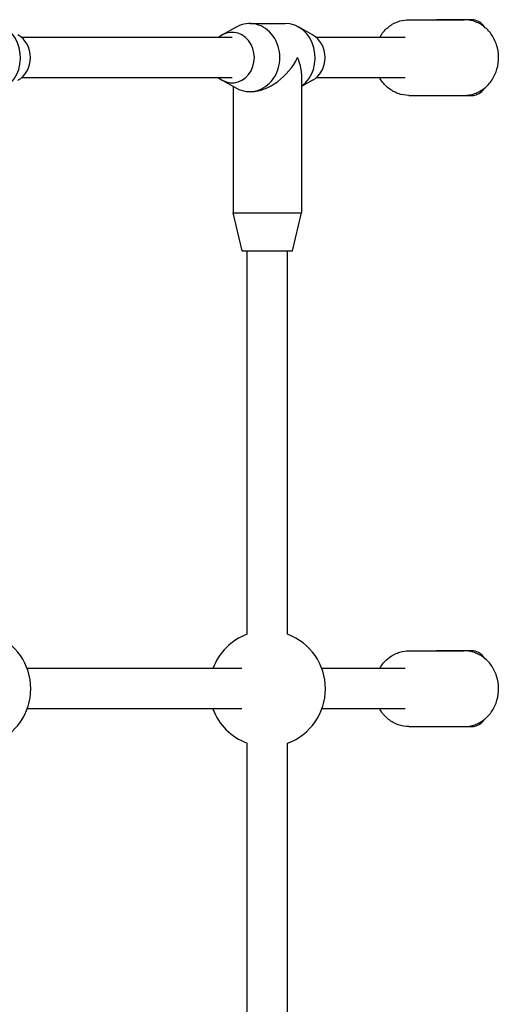
# Model space of a CAD drawing. Units: millimetres. Extents: x -4396 to 4667, y -5970 to 3045.
# Drawn here: x 2956 to 3143, y 895 to 1285 of the extents above; entities that cross this region are included whole.
import ezdxf

# ---------------------------------------------------------------- set-up
doc = ezdxf.new("R2010")
doc.units = ezdxf.units.MM
doc.header["$LTSCALE"] = 60
doc.layers.add('SW_Toestellen', color=2, linetype='Continuous')

msp = doc.modelspace()

# ---------------------------------------------------------------- linework, layer by layer
at = {"layer": 'SW_Toestellen'}
for p, q in [((3046.93, 1283.5), (3060.93, 1283.5)), ((3109.93, 1285), (3131.86, 1285)), ((3134.89, 1285), (3120.89, 1285)), ((3036.01, 1278.97), (3041.65, 1282.11)), ((3071.84, 1278.97), (3066.21, 1282.11)), ((3039.93, 1278), (2956.56, 1278)), ((3108.53, 1278), (3073.23, 1278)), ((3067.43, 1263.7), (3067.43, 1208.5)), ((3039.93, 1262), (2956.56, 1262)), ((3036.01, 1261.03), (3041.65, 1257.89)), ((3071.84, 1261.03), (3067.43, 1258.57)), ((3108.53, 1262), (3073.23, 1262)), ((3040.43, 1258.57), (3040.43, 1208.5)), ((3046.93, 1256.5), (3047.63, 1256.5)), ((3109.93, 1255), (3131.86, 1255)), ((3120.89, 1255), (3134.89, 1255)), ((3040.43, 1208.5), (3067.43, 1208.5)), ((3043.93, 1193.5), (3040.43, 1208.5)), ((3063.93, 1193.5), (3067.43, 1208.5)), ((3043.93, 1193.5), (3063.93, 1193.5)), ((3045.93, 1041.57), (3045.93, 1193.5)), ((3061.93, 1041.57), (3061.93, 1193.5)), ((3109.93, 1035), (3131.86, 1035)), ((3134.89, 1035), (3120.89, 1035)), ((3043.86, 1028), (2958.82, 1028)), ((3108.53, 1028), (3075.49, 1028)), ((3043.86, 1012), (2958.82, 1012)), ((3108.53, 1012), (3075.49, 1012)), ((3109.93, 1005), (3131.86, 1005)), ((3120.89, 1005), (3134.89, 1005)), ((3045.93, 791.57), (3045.93, 998.44)), ((3061.93, 791.57), (3061.93, 998.44))]:
    msp.add_line(p, q, dxfattribs=at)
for centre, start, end in [((2937.26, 1020), 290.3544, 69.6456), ((3053.93, 1020), 110.3544, 159.6456), ((3053.93, 1020), 290.3544, 69.6456), ((3053.93, 1020), 200.3544, 249.6456)]:
    msp.add_arc(centre, 23, start, end, dxfattribs=at)
for centre, major_axis, ratio, start_param, end_param in [((2944.26, 1270), (0, 13.5), 0.884433, 3.717261, 6.283185), ((3046.93, 1270), (0, 13.5), 0.884433, 2.683524, 6.741254), ((3060.93, 1270), (0, 13.5), 0.884433, 3.717261, 6.283185), ((3039.93, 1270), (0, 10), 0.884433, 2.498092, 6.926686), ((2951.26, 1270), (0, -10), 0.884433, 0.458069, 2.683524), ((3067.93, 1270), (0, -10), 0.884433, 0.458069, 2.683524), ((3053.93, 1270), (-11.56, -11.56), 0.603023, 0.542639, 2.113435), ((3053.93, 1270), (-11.56, 11.56), 0.603023, 3.684232, 4.16975)]:
    msp.add_ellipse(centre, major_axis=major_axis, ratio=ratio, start_param=start_param, end_param=end_param, dxfattribs=at)
for points, knots in [([(3098.41, 1278), (3098.66, 1278.44), (3098.93, 1278.87), (3100.12, 1280.54), (3101.22, 1281.66), (3103.67, 1283.43), (3105.02, 1284.09), (3107.57, 1284.83), (3108.75, 1285), (3109.93, 1285)], [6.8567641, 6.8567641, 6.8567641, 6.8567641, 6.961546, 6.961546, 7.2862622, 7.2862622, 7.6020548, 7.6020548, 7.8539816, 7.8539816, 7.8539816, 7.8539816]), ([(3131.86, 1255), (3133.28, 1255), (3134.7, 1255.25), (3137.41, 1256.21), (3138.69, 1256.93), (3141.01, 1258.78), (3142.04, 1259.91), (3143.73, 1262.49), (3144.4, 1263.94), (3145.28, 1267), (3145.49, 1268.62), (3145.45, 1271.86), (3145.18, 1273.48), (3144.2, 1276.54), (3143.48, 1277.99), (3141.66, 1280.54), (3140.56, 1281.66), (3138.11, 1283.43), (3136.76, 1284.09), (3134.21, 1284.83), (3133.03, 1285), (3131.86, 1285)], [1.570796, 1.570796, 1.570796, 1.570796, 1.875601, 1.875601, 2.184148, 2.184148, 2.501305, 2.501305, 2.826873, 2.826873, 3.15752, 3.15752, 3.489649, 3.489649, 3.819953, 3.819953, 4.14467, 4.14467, 4.460462, 4.460462, 4.712389, 4.712389, 4.712389, 4.712389]), ([(3140.09, 1281.95), (3139.4, 1282.92), (3138.56, 1283.75), (3136.73, 1284.74), (3135.82, 1285), (3134.89, 1285)], [8.8496028, 8.8496028, 8.8496028, 8.8496028, 9.1761801, 9.1761801, 9.424778, 9.424778, 9.424778, 9.424778]), ([(3109.93, 1255), (3108.5, 1255), (3107.08, 1255.25), (3104.37, 1256.21), (3103.09, 1256.93), (3100.77, 1258.78), (3099.75, 1259.91), (3098.73, 1261.45), (3098.56, 1261.72), (3098.41, 1262)], [4.712389, 4.712389, 4.712389, 4.712389, 5.0171938, 5.0171938, 5.3257407, 5.3257407, 5.6428975, 5.6428975, 5.7096065, 5.7096065, 5.7096065, 5.7096065]), ([(3134.89, 1255), (3135.67, 1255), (3136.45, 1255.19), (3137.95, 1255.87), (3138.65, 1256.4), (3139.55, 1257.35), (3139.83, 1257.69), (3140.09, 1258.05)], [6.2831853, 6.2831853, 6.2831853, 6.2831853, 6.493104, 6.493104, 6.736162, 6.736162, 6.8583605, 6.8583605, 6.8583605, 6.8583605]), ([(3098.41, 1028), (3098.66, 1028.44), (3098.93, 1028.87), (3100.12, 1030.54), (3101.22, 1031.66), (3103.67, 1033.43), (3105.02, 1034.09), (3107.57, 1034.83), (3108.75, 1035), (3109.93, 1035)], [6.8567641, 6.8567641, 6.8567641, 6.8567641, 6.961546, 6.961546, 7.2862622, 7.2862622, 7.6020548, 7.6020548, 7.8539816, 7.8539816, 7.8539816, 7.8539816]), ([(3131.86, 1005), (3133.28, 1005), (3134.7, 1005.25), (3137.41, 1006.21), (3138.69, 1006.93), (3141.01, 1008.78), (3142.04, 1009.91), (3143.73, 1012.49), (3144.4, 1013.94), (3145.28, 1017), (3145.49, 1018.62), (3145.45, 1021.86), (3145.18, 1023.48), (3144.2, 1026.54), (3143.48, 1027.99), (3141.66, 1030.54), (3140.56, 1031.66), (3138.11, 1033.43), (3136.76, 1034.09), (3134.21, 1034.83), (3133.03, 1035), (3131.86, 1035)], [1.570796, 1.570796, 1.570796, 1.570796, 1.875601, 1.875601, 2.184148, 2.184148, 2.501305, 2.501305, 2.826873, 2.826873, 3.15752, 3.15752, 3.489649, 3.489649, 3.819953, 3.819953, 4.14467, 4.14467, 4.460462, 4.460462, 4.712389, 4.712389, 4.712389, 4.712389]), ([(3140.09, 1031.95), (3139.4, 1032.92), (3138.56, 1033.75), (3136.73, 1034.74), (3135.82, 1035), (3134.89, 1035)], [8.8496028, 8.8496028, 8.8496028, 8.8496028, 9.1761801, 9.1761801, 9.424778, 9.424778, 9.424778, 9.424778]), ([(3109.93, 1005), (3108.5, 1005), (3107.08, 1005.25), (3104.37, 1006.21), (3103.09, 1006.93), (3100.77, 1008.78), (3099.75, 1009.91), (3098.73, 1011.45), (3098.56, 1011.72), (3098.41, 1012)], [4.712389, 4.712389, 4.712389, 4.712389, 5.0171938, 5.0171938, 5.3257407, 5.3257407, 5.6428975, 5.6428975, 5.7096065, 5.7096065, 5.7096065, 5.7096065]), ([(3134.89, 1005), (3135.67, 1005), (3136.45, 1005.19), (3137.95, 1005.87), (3138.65, 1006.4), (3139.55, 1007.35), (3139.83, 1007.69), (3140.09, 1008.05)], [6.2831853, 6.2831853, 6.2831853, 6.2831853, 6.493104, 6.493104, 6.736162, 6.736162, 6.8583605, 6.8583605, 6.8583605, 6.8583605])]:
    msp.add_open_spline(points, degree=3, knots=knots, dxfattribs=at)

doc.saveas('drawing.dxf')
